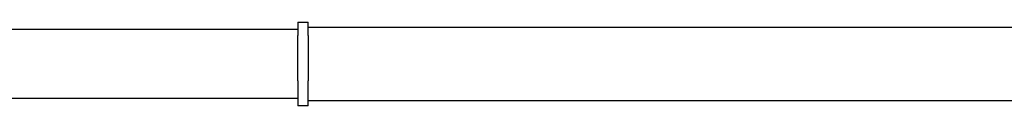
# Model space of a CAD drawing. Extents: x -120528 to -38681, y -40362 to 40633.
# Drawn here: x -58582 to -49161, y -21627 to -20825 of the extents above; entities that cross this region are included whole.
import ezdxf

# ---------------------------------------------------------------- set-up
doc = ezdxf.new("R2010")
doc.units = 0
doc.layers.get('0').update_dxf_attribs({"linetype": 'CONTINUOUS'})

msp = doc.modelspace()

# ---------------------------------------------------------------- linework, layer by layer
at = {"color": 160, "linetype": 'Continuous'}
for p, q in [((-62966.64, -20894.3), (-55921.64, -20894.3)), ((-55921.64, -20824.8), (-55821.64, -20824.8)), ((-55921.64, -20824.8), (-55921.64, -20954.3)), ((-55821.64, -20954.3), (-55821.64, -20824.8)), ((-55821.64, -20874.8), (-48776.64, -20874.8)), ((-55921.64, -21387.3), (-55921.64, -20954.3)), ((-55821.64, -20954.3), (-55821.64, -21387.3)), ((-55921.64, -21387.3), (-55921.64, -21627.3)), ((-55821.64, -21627.3), (-55821.64, -21387.3)), ((-55921.64, -21556.3), (-62966.64, -21556.3)), ((-55821.64, -21627.3), (-55921.64, -21627.3)), ((-48776.64, -21577.3), (-55821.64, -21577.3))]:
    msp.add_line(p, q, dxfattribs=at)

doc.saveas('drawing.dxf')
